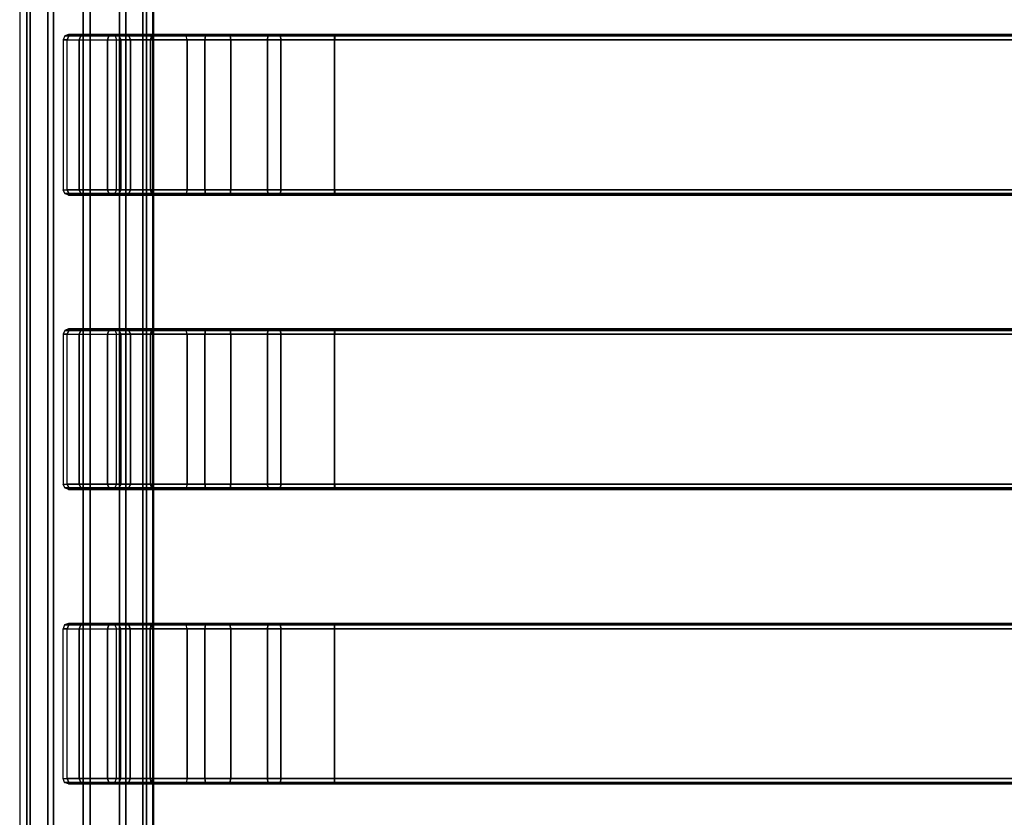
# Model space of a CAD drawing. Units: inches. Extents: x -8 to 14.7, y -23.5 to 23.5.
# Drawn here: x -7.2 to 0, y 0.2 to 6.1 of the extents above; entities that cross this region are included whole.
import ezdxf

# ---------------------------------------------------------------- set-up
doc = ezdxf.new("R2010")
doc.units = ezdxf.units.IN
doc.header["$MEASUREMENT"] = 0
doc.layers.add('SEAT-SEAT', color=5, linetype='Continuous')

msp = doc.modelspace()

# ---------------------------------------------------------------- linework, layer by layer
at = {"layer": 'SEAT-SEAT'}
for points in [[(-7.2397, 22.5712, 14.9789), (-7.2397, -22.5712, 14.9789), (-7.1875, -22.3715, 14.7732), (-7.1875, 22.3715, 14.7732)], [(-7.2356, 22.5712, 15.0596), (-7.2397, 22.5712, 14.9789), (-7.2397, -22.5712, 14.9789), (-7.2356, -22.5712, 15.0596)], [(-7.2356, -22.5712, 15.0596), (-7.2356, 22.5712, 15.0596), (-7.1631, 22.366, 15.2583), (-7.1631, -22.366, 15.2583)], [(-6.3336, 22.3715, 14.7285), (-6.3336, -22.3715, 14.7285), (-6.2602, -22.5712, 14.9276), (-6.2602, 22.5712, 14.9276)], [(-6.3072, -22.366, 15.2134), (-6.3072, 22.366, 15.2134), (-6.2559, 22.5712, 15.0083), (-6.2559, -22.5712, 15.0083)], [(-6.2559, -22.5712, 15.0083), (-6.2602, -22.5712, 14.9276), (-6.2602, 22.5712, 14.9276), (-6.2559, 22.5712, 15.0083)], [(-7.1875, 22.3715, 14.7732), (-7.1875, -22.3715, 14.7732), (-7.0339, -22.2029, 14.5938), (-7.0339, 22.2029, 14.5938)], [(-6.5051, 22.2029, 14.5661), (-6.5051, -22.2029, 14.5661), (-6.3336, -22.3715, 14.7285), (-6.3336, 22.3715, 14.7285)], [(-7.1631, -22.366, 15.2583), (-7.1631, 22.366, 15.2583), (-6.9923, 22.1918, 15.4213), (-6.9923, -22.1918, 15.4213)], [(-6.46, -22.1918, 15.3934), (-6.46, 22.1918, 15.3934), (-6.3072, 22.366, 15.2134), (-6.3072, -22.366, 15.2134)], [(-7.0339, 22.2029, 14.5938), (-7.0339, -22.2029, 14.5938), (-6.7736, -22.1267, 14.5028), (-6.7736, 22.1268, 14.5028)], [(-6.9923, -22.1918, 15.4213), (-6.9923, 22.1918, 15.4213), (-6.722, 22.1122, 15.4857), (-6.722, -22.1121, 15.4857)], [(-6.7736, 22.1268, 14.5028), (-6.7736, -22.1267, 14.5028), (-6.5051, -22.2029, 14.5661), (-6.5051, 22.2029, 14.5661)], [(-6.722, -22.1121, 15.4857), (-6.722, 22.1122, 15.4857), (-6.46, 22.1918, 15.3934), (-6.46, -22.1918, 15.3934)], [(-6.8899, 5.963, 16.0247), (-6.9208, 5.963, 15.4349), (-6.9208, 4.8607, 15.4349), (-6.8899, 4.8607, 16.0247)], [(-6.8783, 5.9909, 16.0253), (-6.9085, 5.9909, 15.4495), (-6.92, 5.963, 15.4501), (-6.8898, 5.963, 16.0259)], [(-6.8505, 6.0024, 16.0238), (-6.8807, 6.0024, 15.4481), (-6.9085, 5.9909, 15.4495), (-6.8783, 5.9909, 16.0253)], [(-6.8015, 5.963, 16.5136), (-6.8015, 4.8607, 16.5136), (-6.8899, 4.8607, 16.0247), (-6.8899, 5.963, 16.0247)], [(-6.7905, 5.9909, 16.5101), (-6.8783, 5.9909, 16.0253), (-6.8898, 5.963, 16.0259), (-6.8015, 5.963, 16.5136)], [(-6.536, 6.0024, 16.0061), (-6.5661, 6.0024, 15.4316), (-6.8807, 6.0024, 15.4481), (-6.8506, 6.0024, 16.0226)], [(-6.7639, 6.0024, 16.5018), (-6.8505, 6.0024, 16.0238), (-6.8783, 5.9909, 16.0253), (-6.7905, 5.9909, 16.5101)], [(-6.7639, 6.0024, 16.5018), (-6.4635, 6.0024, 16.4071), (-6.536, 6.0024, 16.0061), (-6.8506, 6.0024, 16.0226)], [(-6.5837, 5.9909, 16.9587), (-6.7905, 5.9909, 16.5101), (-6.8015, 5.963, 16.5136), (-6.5935, 5.963, 16.9648)], [(-6.5935, 5.963, 16.9648), (-6.5935, 4.8607, 16.9648), (-6.8015, 4.8607, 16.5136), (-6.8015, 5.963, 16.5136)], [(-6.5601, 6.0024, 16.9439), (-6.7639, 6.0024, 16.5018), (-6.7905, 5.9909, 16.5101), (-6.5837, 5.9909, 16.9587)], [(-6.5601, 6.0024, 16.9439), (-6.293, 6.0024, 16.7771), (-6.4635, 6.0024, 16.4071), (-6.7639, 6.0024, 16.5018)], [(-6.2712, 5.9909, 17.3412), (-6.5837, 5.9909, 16.9587), (-6.5935, 5.963, 16.9648), (-6.2791, 5.963, 17.3496)], [(-6.2791, 5.963, 17.3496), (-6.2791, 4.8607, 17.3496), (-6.5935, 4.8607, 16.9648), (-6.5935, 5.963, 16.9648)], [(-6.252, 6.0024, 17.321), (-6.5601, 6.0024, 16.9439), (-6.5837, 5.9909, 16.9587), (-6.2712, 5.9909, 17.3412)], [(-6.536, 6.0024, 16.0061), (-6.5661, 6.0024, 15.4316), (-6.5383, 5.9909, 15.4301), (-6.5082, 5.9909, 16.0047)], [(-6.252, 6.0024, 17.321), (-6.0352, 6.0024, 17.0926), (-6.293, 6.0024, 16.7771), (-6.5601, 6.0024, 16.9439)], [(-6.5082, 5.9909, 16.0047), (-6.5383, 5.9909, 15.4301), (-6.5268, 5.963, 15.4295), (-6.4967, 5.963, 16.0041)], [(-6.4635, 6.0024, 16.4071), (-6.536, 6.0024, 16.0061), (-6.5082, 5.9909, 16.0047), (-6.437, 5.9909, 16.3987)], [(-6.4967, 4.8607, 16.0041), (-6.5276, 4.8607, 15.4143), (-6.5268, 5.963, 15.4295), (-6.4967, 5.963, 16.0041)], [(-6.437, 5.9909, 16.3987), (-6.5082, 5.9909, 16.0047), (-6.4967, 5.963, 16.0041), (-6.426, 5.963, 16.3952)], [(-6.426, 4.8607, 16.3952), (-6.426, 5.963, 16.3952), (-6.4967, 5.963, 16.0041), (-6.4967, 4.8607, 16.0041)], [(-6.293, 6.0024, 16.7771), (-6.4635, 6.0024, 16.4071), (-6.437, 5.9909, 16.3987), (-6.2693, 5.9909, 16.7623)], [(-6.2693, 5.9909, 16.7623), (-6.437, 5.9909, 16.3987), (-6.426, 5.963, 16.3952), (-6.2596, 5.963, 16.7562)], [(-6.2596, 4.8607, 16.7562), (-6.2596, 5.963, 16.7562), (-6.426, 5.963, 16.3952), (-6.426, 4.8607, 16.3952)], [(-6.0352, 6.0024, 17.0926), (-6.293, 6.0024, 16.7771), (-6.2693, 5.9909, 16.7623), (-6.016, 5.9909, 17.0724)], [(-5.8728, 5.9909, 17.6333), (-6.2712, 5.9909, 17.3412), (-6.2791, 5.963, 17.3496), (-5.8784, 5.963, 17.6434)], [(-5.8784, 5.963, 17.6434), (-5.8784, 4.8607, 17.6434), (-6.2791, 4.8607, 17.3496), (-6.2791, 5.963, 17.3496)], [(-5.8593, 6.0024, 17.6089), (-6.252, 6.0024, 17.321), (-6.2712, 5.9909, 17.3412), (-5.8728, 5.9909, 17.6333)], [(-6.016, 5.9909, 17.0724), (-6.2693, 5.9909, 16.7623), (-6.2596, 5.963, 16.7562), (-6.0081, 5.963, 17.064)], [(-6.0081, 4.8607, 17.064), (-6.0081, 5.963, 17.064), (-6.2596, 5.963, 16.7562), (-6.2596, 4.8607, 16.7562)], [(-5.8593, 6.0024, 17.6089), (-5.7066, 6.0024, 17.3335), (-6.0352, 6.0024, 17.0926), (-6.252, 6.0024, 17.321)], [(-5.6931, 5.9909, 17.3091), (-6.016, 5.9909, 17.0724), (-6.0352, 6.0024, 17.0926), (-5.7066, 6.0024, 17.3335)], [(-5.6875, 5.963, 17.299), (-6.0081, 5.963, 17.064), (-6.016, 5.9909, 17.0724), (-5.6931, 5.9909, 17.3091)], [(-5.6875, 4.8607, 17.299), (-5.6876, 5.963, 17.299), (-6.0081, 5.963, 17.064), (-6.0081, 4.8607, 17.064)], [(-5.414, 5.9909, 17.8163), (-5.8728, 5.9909, 17.6333), (-5.8784, 5.963, 17.6434), (-5.4169, 5.963, 17.8275)], [(-5.4169, 5.963, 17.8275), (-5.4169, 4.8607, 17.8275), (-5.8784, 4.8607, 17.6434), (-5.8784, 5.963, 17.6434)], [(-5.4071, 6.0024, 17.7894), (-5.8593, 6.0024, 17.6089), (-5.8728, 5.9909, 17.6333), (-5.414, 5.9909, 17.8163)], [(-5.4071, 6.0024, 17.7894), (-5.3282, 6.0024, 17.4844), (-5.7066, 6.0024, 17.3335), (-5.8593, 6.0024, 17.6089)], [(-5.3212, 5.9909, 17.4575), (-5.6931, 5.9909, 17.3091), (-5.7066, 6.0024, 17.3335), (-5.3282, 6.0024, 17.4844)], [(-5.3184, 5.963, 17.4463), (-5.6875, 5.963, 17.299), (-5.6931, 5.9909, 17.3091), (-5.3212, 5.9909, 17.4575)], [(-5.3184, 4.8607, 17.4463), (-5.3184, 5.963, 17.4463), (-5.6876, 5.963, 17.299), (-5.6875, 4.8607, 17.299)], [(-4.9234, 5.9909, 17.8786), (-5.414, 5.9909, 17.8163), (-5.4169, 5.963, 17.8275), (-4.9234, 5.963, 17.8902)], [(-4.9241, 5.963, 17.8902), (-4.9241, 4.8607, 17.8902), (-5.4169, 4.8607, 17.8275), (-5.4169, 5.963, 17.8275)], [(-4.9234, 6.0024, 17.8508), (-5.4071, 6.0024, 17.7894), (-5.414, 5.9909, 17.8163), (-4.9234, 5.9909, 17.8786)], [(-4.9241, 6.0024, 17.8508), (-4.9241, 6.0024, 17.5358), (-5.3282, 6.0024, 17.4844), (-5.4071, 6.0024, 17.7894)], [(-4.9238, 5.9909, 17.508), (-5.3212, 5.9909, 17.4575), (-5.3282, 6.0024, 17.4844), (-4.9238, 6.0024, 17.5358)], [(-4.9238, 5.963, 17.4965), (-5.3184, 5.963, 17.4463), (-5.3212, 5.9909, 17.4575), (-4.9238, 5.9909, 17.508)], [(-4.9241, 4.8607, 17.4965), (-4.9241, 5.963, 17.4965), (-5.3184, 5.963, 17.4463), (-5.3184, 4.8607, 17.4463)], [(4.9241, 6.0024, 17.8508), (4.9241, 6.0024, 17.5358), (-4.9241, 6.0024, 17.5358), (-4.9241, 6.0024, 17.8508)], [(4.9241, 5.963, 17.8902), (-4.9241, 5.963, 17.8902), (-4.9241, 4.8607, 17.8902), (4.9241, 4.8607, 17.8902)], [(4.9241, 5.963, 17.4965), (4.9241, 4.8607, 17.4965), (-4.9241, 4.8607, 17.4965), (-4.9241, 5.963, 17.4965)], [(4.924, 5.9909, 17.508), (-4.9238, 5.9909, 17.508), (-4.9238, 6.0024, 17.5358), (4.924, 6.0024, 17.5358)], [(4.924, 5.963, 17.4965), (-4.9238, 5.963, 17.4965), (-4.9238, 5.9909, 17.508), (4.924, 5.9909, 17.508)], [(4.9241, 6.0024, 17.8508), (-4.9234, 6.0024, 17.8508), (-4.9234, 5.9909, 17.8786), (4.9241, 5.9909, 17.8786)], [(4.9241, 5.9909, 17.8786), (-4.9234, 5.9909, 17.8786), (-4.9234, 5.963, 17.8902), (4.9241, 5.963, 17.8902)], [(-6.8783, 4.8328, 16.0253), (-6.9085, 4.8328, 15.4495), (-6.92, 4.8607, 15.4501), (-6.8898, 4.8607, 16.0259)], [(-6.7905, 4.8328, 16.5101), (-6.8783, 4.8328, 16.0253), (-6.8898, 4.8607, 16.0259), (-6.8015, 4.8607, 16.5136)], [(-6.5837, 4.8328, 16.9587), (-6.7905, 4.8328, 16.5101), (-6.8015, 4.8607, 16.5136), (-6.5935, 4.8607, 16.9648)], [(-6.2712, 4.8328, 17.3412), (-6.5837, 4.8328, 16.9587), (-6.5935, 4.8607, 16.9648), (-6.2791, 4.8607, 17.3496)], [(-6.5082, 4.8328, 16.0047), (-6.5383, 4.8328, 15.4301), (-6.5268, 4.8607, 15.4295), (-6.4967, 4.8607, 16.0041)], [(-6.437, 4.8328, 16.3987), (-6.5082, 4.8328, 16.0047), (-6.4967, 4.8607, 16.0041), (-6.426, 4.8607, 16.3952)], [(-6.2693, 4.8328, 16.7623), (-6.437, 4.8328, 16.3987), (-6.426, 4.8607, 16.3952), (-6.2596, 4.8607, 16.7562)], [(-5.8728, 4.8328, 17.6333), (-6.2712, 4.8328, 17.3412), (-6.2791, 4.8607, 17.3496), (-5.8784, 4.8607, 17.6434)], [(-6.016, 4.8328, 17.0724), (-6.2693, 4.8328, 16.7623), (-6.2596, 4.8607, 16.7562), (-6.0081, 4.8607, 17.064)], [(-5.6875, 4.8607, 17.299), (-6.0081, 4.8607, 17.064), (-6.016, 4.8328, 17.0724), (-5.6931, 4.8328, 17.3091)], [(-5.414, 4.8328, 17.8163), (-5.8728, 4.8328, 17.6333), (-5.8784, 4.8607, 17.6434), (-5.4169, 4.8607, 17.8275)], [(-5.3184, 4.8607, 17.4463), (-5.6875, 4.8607, 17.299), (-5.6931, 4.8328, 17.3091), (-5.3212, 4.8328, 17.4575)], [(-4.9234, 4.8328, 17.8786), (-5.414, 4.8328, 17.8163), (-5.4169, 4.8607, 17.8275), (-4.9234, 4.8607, 17.8902)], [(-4.9238, 4.8607, 17.4965), (-5.3184, 4.8607, 17.4463), (-5.3212, 4.8328, 17.4575), (-4.9238, 4.8328, 17.508)], [(4.924, 4.8607, 17.4965), (-4.9238, 4.8607, 17.4965), (-4.9238, 4.8328, 17.508), (4.924, 4.8328, 17.508)], [(4.9241, 4.8328, 17.8786), (-4.9234, 4.8328, 17.8786), (-4.9234, 4.8607, 17.8902), (4.9241, 4.8607, 17.8902)], [(-6.8505, 4.8213, 16.0238), (-6.8807, 4.8213, 15.4481), (-6.9085, 4.8328, 15.4495), (-6.8783, 4.8328, 16.0253)], [(-6.8506, 4.8213, 16.0226), (-6.8807, 4.8213, 15.4481), (-6.5661, 4.8213, 15.4316), (-6.536, 4.8213, 16.0061)], [(-6.7639, 4.8213, 16.5018), (-6.8505, 4.8213, 16.0238), (-6.8783, 4.8328, 16.0253), (-6.7905, 4.8328, 16.5101)], [(-6.8506, 4.8213, 16.0226), (-6.536, 4.8213, 16.0061), (-6.4635, 4.8213, 16.4071), (-6.7639, 4.8213, 16.5018)], [(-6.5601, 4.8213, 16.9439), (-6.7639, 4.8213, 16.5018), (-6.7905, 4.8328, 16.5101), (-6.5837, 4.8328, 16.9587)], [(-6.7639, 4.8213, 16.5018), (-6.4635, 4.8213, 16.4071), (-6.293, 4.8213, 16.7771), (-6.5601, 4.8213, 16.9439)], [(-6.252, 4.8213, 17.321), (-6.5601, 4.8213, 16.9439), (-6.5837, 4.8328, 16.9587), (-6.2712, 4.8328, 17.3412)], [(-6.536, 4.8213, 16.0061), (-6.5661, 4.8213, 15.4316), (-6.5383, 4.8328, 15.4301), (-6.5082, 4.8328, 16.0047)], [(-6.5601, 4.8213, 16.9439), (-6.293, 4.8213, 16.7771), (-6.0352, 4.8213, 17.0926), (-6.252, 4.8213, 17.321)], [(-6.4635, 4.8213, 16.4071), (-6.536, 4.8213, 16.0061), (-6.5082, 4.8328, 16.0047), (-6.437, 4.8328, 16.3987)], [(-6.293, 4.8213, 16.7771), (-6.4635, 4.8213, 16.4071), (-6.437, 4.8328, 16.3987), (-6.2693, 4.8328, 16.7623)], [(-6.0352, 4.8213, 17.0926), (-6.293, 4.8213, 16.7771), (-6.2693, 4.8328, 16.7623), (-6.016, 4.8328, 17.0724)], [(-5.8593, 4.8213, 17.6089), (-6.252, 4.8213, 17.321), (-6.2712, 4.8328, 17.3412), (-5.8728, 4.8328, 17.6333)], [(-6.252, 4.8213, 17.321), (-6.0352, 4.8213, 17.0926), (-5.7066, 4.8213, 17.3335), (-5.8593, 4.8213, 17.6089)], [(-5.6931, 4.8328, 17.3091), (-6.016, 4.8328, 17.0724), (-6.0352, 4.8213, 17.0926), (-5.7066, 4.8213, 17.3335)], [(-5.4071, 4.8213, 17.7894), (-5.8593, 4.8213, 17.6089), (-5.8728, 4.8328, 17.6333), (-5.414, 4.8328, 17.8163)], [(-5.8593, 4.8213, 17.6089), (-5.7066, 4.8213, 17.3335), (-5.3282, 4.8213, 17.4844), (-5.4071, 4.8213, 17.7894)], [(-5.3212, 4.8328, 17.4575), (-5.6931, 4.8328, 17.3091), (-5.7066, 4.8213, 17.3335), (-5.3282, 4.8213, 17.4844)], [(-4.9234, 4.8213, 17.8508), (-5.4071, 4.8213, 17.7894), (-5.414, 4.8328, 17.8163), (-4.9234, 4.8328, 17.8786)], [(-5.4071, 4.8213, 17.7894), (-5.3282, 4.8213, 17.4844), (-4.9241, 4.8213, 17.5358), (-4.9241, 4.8213, 17.8508)], [(-4.9238, 4.8328, 17.508), (-5.3212, 4.8328, 17.4575), (-5.3282, 4.8213, 17.4844), (-4.9238, 4.8213, 17.5358)], [(-4.9241, 4.8213, 17.8508), (-4.9241, 4.8213, 17.5358), (4.9241, 4.8213, 17.5358), (4.9241, 4.8213, 17.8508)], [(4.924, 4.8328, 17.508), (-4.9238, 4.8328, 17.508), (-4.9238, 4.8213, 17.5358), (4.924, 4.8213, 17.5358)], [(4.9241, 4.8213, 17.8508), (-4.9234, 4.8213, 17.8508), (-4.9234, 4.8328, 17.8786), (4.9241, 4.8328, 17.8786)], [(-6.8505, 3.8371, 16.0238), (-6.8807, 3.8371, 15.4481), (-6.9085, 3.8256, 15.4495), (-6.8783, 3.8256, 16.0253)], [(-6.536, 3.8371, 16.0061), (-6.5661, 3.8371, 15.4316), (-6.8807, 3.8371, 15.4481), (-6.8506, 3.8371, 16.0226)], [(-6.7639, 3.8371, 16.5018), (-6.8505, 3.8371, 16.0238), (-6.8783, 3.8256, 16.0253), (-6.7905, 3.8256, 16.5101)], [(-6.7639, 3.8371, 16.5018), (-6.4635, 3.8371, 16.4071), (-6.536, 3.8371, 16.0061), (-6.8506, 3.8371, 16.0226)], [(-6.5601, 3.8371, 16.9439), (-6.7639, 3.8371, 16.5018), (-6.7905, 3.8256, 16.5101), (-6.5837, 3.8256, 16.9587)], [(-6.5601, 3.8371, 16.9439), (-6.293, 3.8371, 16.7771), (-6.4635, 3.8371, 16.4071), (-6.7639, 3.8371, 16.5018)], [(-6.252, 3.8371, 17.321), (-6.5601, 3.8371, 16.9439), (-6.5837, 3.8256, 16.9587), (-6.2712, 3.8256, 17.3412)], [(-6.536, 3.8371, 16.0061), (-6.5661, 3.8371, 15.4316), (-6.5383, 3.8256, 15.4301), (-6.5082, 3.8256, 16.0047)], [(-6.252, 3.8371, 17.321), (-6.0352, 3.8371, 17.0926), (-6.293, 3.8371, 16.7771), (-6.5601, 3.8371, 16.9439)], [(-6.4635, 3.8371, 16.4071), (-6.536, 3.8371, 16.0061), (-6.5082, 3.8256, 16.0047), (-6.437, 3.8256, 16.3987)], [(-6.293, 3.8371, 16.7771), (-6.4635, 3.8371, 16.4071), (-6.437, 3.8256, 16.3987), (-6.2693, 3.8256, 16.7623)], [(-6.0352, 3.8371, 17.0926), (-6.293, 3.8371, 16.7771), (-6.2693, 3.8256, 16.7623), (-6.016, 3.8256, 17.0724)], [(-5.8593, 3.8371, 17.6089), (-6.252, 3.8371, 17.321), (-6.2712, 3.8256, 17.3412), (-5.8728, 3.8256, 17.6333)], [(-5.8593, 3.8371, 17.6089), (-5.7066, 3.8371, 17.3335), (-6.0352, 3.8371, 17.0926), (-6.252, 3.8371, 17.321)], [(-5.6931, 3.8256, 17.3091), (-6.016, 3.8256, 17.0724), (-6.0352, 3.8371, 17.0926), (-5.7066, 3.8371, 17.3335)], [(-5.4071, 3.8371, 17.7894), (-5.8593, 3.8371, 17.6089), (-5.8728, 3.8256, 17.6333), (-5.414, 3.8256, 17.8163)], [(-5.4071, 3.8371, 17.7894), (-5.3282, 3.8371, 17.4844), (-5.7066, 3.8371, 17.3335), (-5.8593, 3.8371, 17.6089)], [(-5.3212, 3.8256, 17.4575), (-5.6931, 3.8256, 17.3091), (-5.7066, 3.8371, 17.3335), (-5.3282, 3.8371, 17.4844)], [(-4.9234, 3.8371, 17.8508), (-5.4071, 3.8371, 17.7894), (-5.414, 3.8256, 17.8163), (-4.9234, 3.8256, 17.8786)], [(-4.9241, 3.8371, 17.8508), (-4.9241, 3.8371, 17.5358), (-5.3282, 3.8371, 17.4844), (-5.4071, 3.8371, 17.7894)], [(-4.9238, 3.8256, 17.508), (-5.3212, 3.8256, 17.4575), (-5.3282, 3.8371, 17.4844), (-4.9238, 3.8371, 17.5358)], [(4.9241, 3.8371, 17.8508), (4.9241, 3.8371, 17.5358), (-4.9241, 3.8371, 17.5358), (-4.9241, 3.8371, 17.8508)], [(4.924, 3.8256, 17.508), (-4.9238, 3.8256, 17.508), (-4.9238, 3.8371, 17.5358), (4.924, 3.8371, 17.5358)], [(4.9241, 3.8371, 17.8508), (-4.9234, 3.8371, 17.8508), (-4.9234, 3.8256, 17.8786), (4.9241, 3.8256, 17.8786)], [(-6.8899, 3.7977, 16.0247), (-6.9208, 3.7977, 15.4349), (-6.9208, 2.6954, 15.4349), (-6.8899, 2.6954, 16.0247)], [(-6.8783, 3.8256, 16.0253), (-6.9085, 3.8256, 15.4495), (-6.92, 3.7977, 15.4501), (-6.8898, 3.7977, 16.0259)], [(-6.8015, 3.7977, 16.5136), (-6.8015, 2.6954, 16.5136), (-6.8899, 2.6954, 16.0247), (-6.8899, 3.7977, 16.0247)], [(-6.7905, 3.8256, 16.5101), (-6.8783, 3.8256, 16.0253), (-6.8898, 3.7977, 16.0259), (-6.8015, 3.7977, 16.5136)], [(-6.5837, 3.8256, 16.9587), (-6.7905, 3.8256, 16.5101), (-6.8015, 3.7977, 16.5136), (-6.5935, 3.7977, 16.9648)], [(-6.5935, 3.7977, 16.9648), (-6.5935, 2.6954, 16.9648), (-6.8015, 2.6954, 16.5136), (-6.8015, 3.7977, 16.5136)], [(-6.2712, 3.8256, 17.3412), (-6.5837, 3.8256, 16.9587), (-6.5935, 3.7977, 16.9648), (-6.2791, 3.7977, 17.3496)], [(-6.2791, 3.7977, 17.3496), (-6.2791, 2.6954, 17.3496), (-6.5935, 2.6954, 16.9648), (-6.5935, 3.7977, 16.9648)], [(-6.5082, 3.8256, 16.0047), (-6.5383, 3.8256, 15.4301), (-6.5268, 3.7977, 15.4295), (-6.4967, 3.7977, 16.0041)], [(-6.4967, 2.6954, 16.0041), (-6.5276, 2.6954, 15.4143), (-6.5268, 3.7977, 15.4295), (-6.4967, 3.7977, 16.0041)], [(-6.437, 3.8256, 16.3987), (-6.5082, 3.8256, 16.0047), (-6.4967, 3.7977, 16.0041), (-6.426, 3.7977, 16.3952)], [(-6.426, 2.6954, 16.3952), (-6.426, 3.7977, 16.3952), (-6.4967, 3.7977, 16.0041), (-6.4967, 2.6954, 16.0041)], [(-6.2693, 3.8256, 16.7623), (-6.437, 3.8256, 16.3987), (-6.426, 3.7977, 16.3952), (-6.2596, 3.7977, 16.7562)], [(-6.2596, 2.6954, 16.7562), (-6.2596, 3.7977, 16.7562), (-6.426, 3.7977, 16.3952), (-6.426, 2.6954, 16.3952)], [(-5.8728, 3.8256, 17.6333), (-6.2712, 3.8256, 17.3412), (-6.2791, 3.7977, 17.3496), (-5.8784, 3.7977, 17.6434)], [(-5.8784, 3.7977, 17.6434), (-5.8784, 2.6954, 17.6434), (-6.2791, 2.6954, 17.3496), (-6.2791, 3.7977, 17.3496)], [(-6.016, 3.8256, 17.0724), (-6.2693, 3.8256, 16.7623), (-6.2596, 3.7977, 16.7562), (-6.0081, 3.7977, 17.064)], [(-6.0081, 2.6954, 17.064), (-6.0081, 3.7977, 17.064), (-6.2596, 3.7977, 16.7562), (-6.2596, 2.6954, 16.7562)], [(-5.6875, 3.7977, 17.299), (-6.0081, 3.7977, 17.064), (-6.016, 3.8256, 17.0724), (-5.6931, 3.8256, 17.3091)], [(-5.6875, 2.6954, 17.299), (-5.6876, 3.7977, 17.299), (-6.0081, 3.7977, 17.064), (-6.0081, 2.6954, 17.064)], [(-5.414, 3.8256, 17.8163), (-5.8728, 3.8256, 17.6333), (-5.8784, 3.7977, 17.6434), (-5.4169, 3.7977, 17.8275)], [(-5.4169, 3.7977, 17.8275), (-5.4169, 2.6954, 17.8275), (-5.8784, 2.6954, 17.6434), (-5.8784, 3.7977, 17.6434)], [(-5.3184, 3.7977, 17.4463), (-5.6875, 3.7977, 17.299), (-5.6931, 3.8256, 17.3091), (-5.3212, 3.8256, 17.4575)], [(-5.3184, 2.6954, 17.4463), (-5.3184, 3.7977, 17.4463), (-5.6876, 3.7977, 17.299), (-5.6875, 2.6954, 17.299)], [(-4.9234, 3.8256, 17.8786), (-5.414, 3.8256, 17.8163), (-5.4169, 3.7977, 17.8275), (-4.9234, 3.7977, 17.8902)], [(-4.9241, 3.7977, 17.8902), (-4.9241, 2.6954, 17.8902), (-5.4169, 2.6954, 17.8275), (-5.4169, 3.7977, 17.8275)], [(-4.9238, 3.7977, 17.4965), (-5.3184, 3.7977, 17.4463), (-5.3212, 3.8256, 17.4575), (-4.9238, 3.8256, 17.508)], [(-4.9241, 2.6954, 17.4965), (-4.9241, 3.7977, 17.4965), (-5.3184, 3.7977, 17.4463), (-5.3184, 2.6954, 17.4463)], [(4.9241, 3.7977, 17.8902), (-4.9241, 3.7977, 17.8902), (-4.9241, 2.6954, 17.8902), (4.9241, 2.6954, 17.8902)], [(4.9241, 3.7977, 17.4965), (4.9241, 2.6954, 17.4965), (-4.9241, 2.6954, 17.4965), (-4.9241, 3.7977, 17.4965)], [(4.924, 3.7977, 17.4965), (-4.9238, 3.7977, 17.4965), (-4.9238, 3.8256, 17.508), (4.924, 3.8256, 17.508)], [(4.9241, 3.8256, 17.8786), (-4.9234, 3.8256, 17.8786), (-4.9234, 3.7977, 17.8902), (4.9241, 3.7977, 17.8902)], [(-6.8783, 2.6675, 16.0253), (-6.9085, 2.6675, 15.4495), (-6.92, 2.6954, 15.4501), (-6.8898, 2.6954, 16.0259)], [(-6.7905, 2.6675, 16.5101), (-6.8783, 2.6675, 16.0253), (-6.8898, 2.6954, 16.0259), (-6.8015, 2.6954, 16.5136)], [(-6.5837, 2.6675, 16.9587), (-6.7905, 2.6675, 16.5101), (-6.8015, 2.6954, 16.5136), (-6.5935, 2.6954, 16.9648)], [(-6.2712, 2.6675, 17.3412), (-6.5837, 2.6675, 16.9587), (-6.5935, 2.6954, 16.9648), (-6.2791, 2.6954, 17.3496)], [(-6.5082, 2.6675, 16.0047), (-6.5383, 2.6675, 15.4301), (-6.5268, 2.6954, 15.4295), (-6.4967, 2.6954, 16.0041)], [(-6.437, 2.6675, 16.3987), (-6.5082, 2.6675, 16.0047), (-6.4967, 2.6954, 16.0041), (-6.426, 2.6954, 16.3952)], [(-6.2693, 2.6675, 16.7623), (-6.437, 2.6675, 16.3987), (-6.426, 2.6954, 16.3952), (-6.2596, 2.6954, 16.7562)], [(-5.8728, 2.6675, 17.6333), (-6.2712, 2.6675, 17.3412), (-6.2791, 2.6954, 17.3496), (-5.8784, 2.6954, 17.6434)], [(-6.016, 2.6675, 17.0724), (-6.2693, 2.6675, 16.7623), (-6.2596, 2.6954, 16.7562), (-6.0081, 2.6954, 17.064)], [(-5.6875, 2.6954, 17.299), (-6.0081, 2.6954, 17.064), (-6.016, 2.6675, 17.0724), (-5.6931, 2.6675, 17.3091)], [(-5.414, 2.6675, 17.8163), (-5.8728, 2.6675, 17.6333), (-5.8784, 2.6954, 17.6434), (-5.4169, 2.6954, 17.8275)], [(-5.3184, 2.6954, 17.4463), (-5.6875, 2.6954, 17.299), (-5.6931, 2.6675, 17.3091), (-5.3212, 2.6675, 17.4575)], [(-4.9234, 2.6675, 17.8786), (-5.414, 2.6675, 17.8163), (-5.4169, 2.6954, 17.8275), (-4.9234, 2.6954, 17.8902)], [(-4.9238, 2.6954, 17.4965), (-5.3184, 2.6954, 17.4463), (-5.3212, 2.6675, 17.4575), (-4.9238, 2.6675, 17.508)], [(4.924, 2.6954, 17.4965), (-4.9238, 2.6954, 17.4965), (-4.9238, 2.6675, 17.508), (4.924, 2.6675, 17.508)], [(4.9241, 2.6675, 17.8786), (-4.9234, 2.6675, 17.8786), (-4.9234, 2.6954, 17.8902), (4.9241, 2.6954, 17.8902)], [(-6.8505, 2.656, 16.0238), (-6.8807, 2.656, 15.4481), (-6.9085, 2.6675, 15.4495), (-6.8783, 2.6675, 16.0253)], [(-6.8506, 2.656, 16.0226), (-6.8807, 2.656, 15.4481), (-6.5661, 2.656, 15.4316), (-6.536, 2.656, 16.0061)], [(-6.7639, 2.656, 16.5018), (-6.8505, 2.656, 16.0238), (-6.8783, 2.6675, 16.0253), (-6.7905, 2.6675, 16.5101)], [(-6.8506, 2.656, 16.0226), (-6.536, 2.656, 16.0061), (-6.4635, 2.656, 16.4071), (-6.7639, 2.656, 16.5018)], [(-6.5601, 2.656, 16.9439), (-6.7639, 2.656, 16.5018), (-6.7905, 2.6675, 16.5101), (-6.5837, 2.6675, 16.9587)], [(-6.7639, 2.656, 16.5018), (-6.4635, 2.656, 16.4071), (-6.293, 2.656, 16.7771), (-6.5601, 2.656, 16.9439)], [(-6.252, 2.656, 17.321), (-6.5601, 2.656, 16.9439), (-6.5837, 2.6675, 16.9587), (-6.2712, 2.6675, 17.3412)], [(-6.536, 2.656, 16.0061), (-6.5661, 2.656, 15.4316), (-6.5383, 2.6675, 15.4301), (-6.5082, 2.6675, 16.0047)], [(-6.5601, 2.656, 16.9439), (-6.293, 2.656, 16.7771), (-6.0352, 2.656, 17.0926), (-6.252, 2.656, 17.321)], [(-6.4635, 2.656, 16.4071), (-6.536, 2.656, 16.0061), (-6.5082, 2.6675, 16.0047), (-6.437, 2.6675, 16.3987)], [(-6.293, 2.656, 16.7771), (-6.4635, 2.656, 16.4071), (-6.437, 2.6675, 16.3987), (-6.2693, 2.6675, 16.7623)], [(-6.0352, 2.656, 17.0926), (-6.293, 2.656, 16.7771), (-6.2693, 2.6675, 16.7623), (-6.016, 2.6675, 17.0724)], [(-5.8593, 2.656, 17.6089), (-6.252, 2.656, 17.321), (-6.2712, 2.6675, 17.3412), (-5.8728, 2.6675, 17.6333)], [(-6.252, 2.656, 17.321), (-6.0352, 2.656, 17.0926), (-5.7066, 2.656, 17.3335), (-5.8593, 2.656, 17.6089)], [(-5.6931, 2.6675, 17.3091), (-6.016, 2.6675, 17.0724), (-6.0352, 2.656, 17.0926), (-5.7066, 2.656, 17.3335)], [(-5.4071, 2.656, 17.7894), (-5.8593, 2.656, 17.6089), (-5.8728, 2.6675, 17.6333), (-5.414, 2.6675, 17.8163)], [(-5.8593, 2.656, 17.6089), (-5.7066, 2.656, 17.3335), (-5.3282, 2.656, 17.4844), (-5.4071, 2.656, 17.7894)], [(-5.3212, 2.6675, 17.4575), (-5.6931, 2.6675, 17.3091), (-5.7066, 2.656, 17.3335), (-5.3282, 2.656, 17.4844)], [(-4.9234, 2.656, 17.8508), (-5.4071, 2.656, 17.7894), (-5.414, 2.6675, 17.8163), (-4.9234, 2.6675, 17.8786)], [(-5.4071, 2.656, 17.7894), (-5.3282, 2.656, 17.4844), (-4.9241, 2.656, 17.5358), (-4.9241, 2.656, 17.8508)], [(-4.9238, 2.6675, 17.508), (-5.3212, 2.6675, 17.4575), (-5.3282, 2.656, 17.4844), (-4.9238, 2.656, 17.5358)], [(-4.9241, 2.656, 17.8508), (-4.9241, 2.656, 17.5358), (4.9241, 2.656, 17.5358), (4.9241, 2.656, 17.8508)], [(4.924, 2.6675, 17.508), (-4.9238, 2.6675, 17.508), (-4.9238, 2.656, 17.5358), (4.924, 2.656, 17.5358)], [(4.9241, 2.656, 17.8508), (-4.9234, 2.656, 17.8508), (-4.9234, 2.6675, 17.8786), (4.9241, 2.6675, 17.8786)], [(-6.8513, 1.6718, 16.039), (-6.8815, 1.6718, 15.4633), (-6.9093, 1.6603, 15.4647), (-6.8791, 1.6603, 16.0405)], [(-6.5368, 1.6718, 16.0213), (-6.5669, 1.6718, 15.4468), (-6.8815, 1.6718, 15.4633), (-6.8514, 1.6718, 16.0378)], [(-6.7647, 1.6718, 16.517), (-6.8513, 1.6718, 16.039), (-6.8791, 1.6603, 16.0405), (-6.7913, 1.6603, 16.5253)], [(-6.7647, 1.6718, 16.517), (-6.4643, 1.6718, 16.4222), (-6.5368, 1.6718, 16.0213), (-6.8514, 1.6718, 16.0378)], [(-6.5609, 1.6718, 16.9591), (-6.7647, 1.6718, 16.517), (-6.7913, 1.6603, 16.5253), (-6.5845, 1.6603, 16.9739)], [(-6.5609, 1.6718, 16.9591), (-6.2938, 1.6718, 16.7922), (-6.4643, 1.6718, 16.4222), (-6.7647, 1.6718, 16.517)], [(-6.2528, 1.6718, 17.3362), (-6.5609, 1.6718, 16.9591), (-6.5845, 1.6603, 16.9739), (-6.272, 1.6603, 17.3564)], [(-6.5368, 1.6718, 16.0213), (-6.5669, 1.6718, 15.4468), (-6.5391, 1.6603, 15.4453), (-6.509, 1.6603, 16.0199)], [(-6.2528, 1.6718, 17.3362), (-6.036, 1.6718, 17.1077), (-6.2938, 1.6718, 16.7922), (-6.5609, 1.6718, 16.9591)], [(-6.4643, 1.6718, 16.4222), (-6.5368, 1.6718, 16.0213), (-6.509, 1.6603, 16.0199), (-6.4378, 1.6603, 16.4139)], [(-6.2938, 1.6718, 16.7922), (-6.4643, 1.6718, 16.4222), (-6.4378, 1.6603, 16.4139), (-6.2701, 1.6603, 16.7775)], [(-6.036, 1.6718, 17.1077), (-6.2938, 1.6718, 16.7922), (-6.2701, 1.6603, 16.7775), (-6.0168, 1.6603, 17.0875)], [(-5.8601, 1.6718, 17.6241), (-6.2528, 1.6718, 17.3362), (-6.272, 1.6603, 17.3564), (-5.8736, 1.6603, 17.6485)], [(-5.8601, 1.6718, 17.6241), (-5.7074, 1.6718, 17.3486), (-6.036, 1.6718, 17.1077), (-6.2528, 1.6718, 17.3362)], [(-5.6939, 1.6603, 17.3243), (-6.0168, 1.6603, 17.0875), (-6.036, 1.6718, 17.1077), (-5.7074, 1.6718, 17.3486)], [(-5.4079, 1.6718, 17.8045), (-5.8601, 1.6718, 17.6241), (-5.8736, 1.6603, 17.6485), (-5.4148, 1.6603, 17.8315)], [(-5.4079, 1.6718, 17.8045), (-5.329, 1.6718, 17.4996), (-5.7074, 1.6718, 17.3486), (-5.8601, 1.6718, 17.6241)], [(-5.322, 1.6603, 17.4727), (-5.6939, 1.6603, 17.3243), (-5.7074, 1.6718, 17.3486), (-5.329, 1.6718, 17.4996)], [(-4.9242, 1.6718, 17.866), (-5.4079, 1.6718, 17.8045), (-5.4148, 1.6603, 17.8315), (-4.9242, 1.6603, 17.8938)], [(-4.9249, 1.6718, 17.866), (-4.9249, 1.6718, 17.551), (-5.329, 1.6718, 17.4996), (-5.4079, 1.6718, 17.8045)], [(-4.9246, 1.6603, 17.5232), (-5.322, 1.6603, 17.4727), (-5.329, 1.6718, 17.4996), (-4.9246, 1.6718, 17.551)], [(4.9233, 1.6718, 17.866), (4.9233, 1.6718, 17.551), (-4.9249, 1.6718, 17.551), (-4.9249, 1.6718, 17.866)], [(4.9232, 1.6603, 17.5232), (-4.9246, 1.6603, 17.5232), (-4.9246, 1.6718, 17.551), (4.9232, 1.6718, 17.551)], [(4.9233, 1.6718, 17.866), (-4.9242, 1.6718, 17.866), (-4.9242, 1.6603, 17.8938), (4.9233, 1.6603, 17.8938)], [(-6.8907, 1.6324, 16.0399), (-6.9216, 1.6324, 15.4501), (-6.9216, 0.5301, 15.4501), (-6.8907, 0.5301, 16.0399)], [(-6.8791, 1.6603, 16.0405), (-6.9093, 1.6603, 15.4647), (-6.9208, 1.6324, 15.4653), (-6.8906, 1.6324, 16.0411)], [(-6.8023, 1.6324, 16.5288), (-6.8023, 0.5301, 16.5288), (-6.8907, 0.5301, 16.0399), (-6.8907, 1.6324, 16.0399)], [(-6.7913, 1.6603, 16.5253), (-6.8791, 1.6603, 16.0405), (-6.8906, 1.6324, 16.0411), (-6.8023, 1.6324, 16.5288)], [(-6.5845, 1.6603, 16.9739), (-6.7913, 1.6603, 16.5253), (-6.8023, 1.6324, 16.5288), (-6.5942, 1.6324, 16.98)], [(-6.5942, 1.6324, 16.98), (-6.5942, 0.5301, 16.98), (-6.8023, 0.5301, 16.5288), (-6.8023, 1.6324, 16.5288)], [(-6.272, 1.6603, 17.3564), (-6.5845, 1.6603, 16.9739), (-6.5942, 1.6324, 16.98), (-6.2799, 1.6324, 17.3648)], [(-6.2799, 1.6324, 17.3648), (-6.2799, 0.5301, 17.3648), (-6.5942, 0.5301, 16.98), (-6.5942, 1.6324, 16.98)], [(-6.509, 1.6603, 16.0199), (-6.5391, 1.6603, 15.4453), (-6.5276, 1.6324, 15.4447), (-6.4975, 1.6324, 16.0193)], [(-6.4975, 0.5301, 16.0193), (-6.5284, 0.5301, 15.4295), (-6.5276, 1.6324, 15.4447), (-6.4975, 1.6324, 16.0193)], [(-6.4378, 1.6603, 16.4139), (-6.509, 1.6603, 16.0199), (-6.4975, 1.6324, 16.0193), (-6.4268, 1.6324, 16.4104)], [(-6.4268, 0.5301, 16.4104), (-6.4268, 1.6324, 16.4104), (-6.4975, 1.6324, 16.0193), (-6.4975, 0.5301, 16.0193)], [(-6.2701, 1.6603, 16.7775), (-6.4378, 1.6603, 16.4139), (-6.4268, 1.6324, 16.4104), (-6.2604, 1.6324, 16.7714)], [(-6.2604, 0.5301, 16.7714), (-6.2604, 1.6324, 16.7714), (-6.4268, 1.6324, 16.4104), (-6.4268, 0.5301, 16.4104)], [(-5.8736, 1.6603, 17.6485), (-6.272, 1.6603, 17.3564), (-6.2799, 1.6324, 17.3648), (-5.8792, 1.6324, 17.6585)], [(-5.8792, 1.6324, 17.6585), (-5.8792, 0.5301, 17.6585), (-6.2799, 0.5301, 17.3648), (-6.2799, 1.6324, 17.3648)], [(-6.0168, 1.6603, 17.0875), (-6.2701, 1.6603, 16.7775), (-6.2604, 1.6324, 16.7714), (-6.0089, 1.6324, 17.0792)], [(-6.0089, 0.5301, 17.0792), (-6.0089, 1.6324, 17.0792), (-6.2604, 1.6324, 16.7714), (-6.2604, 0.5301, 16.7714)], [(-5.6883, 1.6324, 17.3142), (-6.0089, 1.6324, 17.0792), (-6.0168, 1.6603, 17.0875), (-5.6939, 1.6603, 17.3243)], [(-5.6883, 0.5301, 17.3142), (-5.6883, 1.6324, 17.3142), (-6.0089, 1.6324, 17.0792), (-6.0089, 0.5301, 17.0792)], [(-5.4148, 1.6603, 17.8315), (-5.8736, 1.6603, 17.6485), (-5.8792, 1.6324, 17.6585), (-5.4177, 1.6324, 17.8427)], [(-5.4177, 1.6324, 17.8427), (-5.4177, 0.5301, 17.8427), (-5.8792, 0.5301, 17.6585), (-5.8792, 1.6324, 17.6585)], [(-5.3192, 1.6324, 17.4615), (-5.6883, 1.6324, 17.3142), (-5.6939, 1.6603, 17.3243), (-5.322, 1.6603, 17.4727)], [(-5.3192, 0.5301, 17.4615), (-5.3192, 1.6324, 17.4615), (-5.6883, 1.6324, 17.3142), (-5.6883, 0.5301, 17.3142)], [(-4.9242, 1.6603, 17.8938), (-5.4148, 1.6603, 17.8315), (-5.4177, 1.6324, 17.8427), (-4.9242, 1.6324, 17.9054)], [(-4.9249, 1.6324, 17.9054), (-4.9249, 0.5301, 17.9054), (-5.4177, 0.5301, 17.8427), (-5.4177, 1.6324, 17.8427)], [(-4.9246, 1.6324, 17.5117), (-5.3192, 1.6324, 17.4615), (-5.322, 1.6603, 17.4727), (-4.9246, 1.6603, 17.5232)], [(-4.9249, 0.5301, 17.5117), (-4.9249, 1.6324, 17.5117), (-5.3192, 1.6324, 17.4615), (-5.3192, 0.5301, 17.4615)], [(4.9233, 1.6324, 17.9054), (-4.9249, 1.6324, 17.9054), (-4.9249, 0.5301, 17.9054), (4.9233, 0.5301, 17.9054)], [(4.9233, 1.6324, 17.5117), (4.9233, 0.5301, 17.5117), (-4.9249, 0.5301, 17.5117), (-4.9249, 1.6324, 17.5117)], [(4.9232, 1.6324, 17.5117), (-4.9246, 1.6324, 17.5117), (-4.9246, 1.6603, 17.5232), (4.9232, 1.6603, 17.5232)], [(4.9233, 1.6603, 17.8938), (-4.9242, 1.6603, 17.8938), (-4.9242, 1.6324, 17.9054), (4.9233, 1.6324, 17.9054)], [(-6.8791, 0.5022, 16.0405), (-6.9093, 0.5022, 15.4647), (-6.9208, 0.5301, 15.4653), (-6.8906, 0.5301, 16.0411)], [(-6.7913, 0.5022, 16.5253), (-6.8791, 0.5022, 16.0405), (-6.8906, 0.5301, 16.0411), (-6.8023, 0.5301, 16.5288)], [(-6.5845, 0.5022, 16.9739), (-6.7913, 0.5022, 16.5253), (-6.8023, 0.5301, 16.5288), (-6.5942, 0.5301, 16.98)], [(-6.272, 0.5022, 17.3564), (-6.5845, 0.5022, 16.9739), (-6.5942, 0.5301, 16.98), (-6.2799, 0.5301, 17.3648)], [(-6.509, 0.5022, 16.0199), (-6.5391, 0.5022, 15.4453), (-6.5276, 0.5301, 15.4447), (-6.4975, 0.5301, 16.0193)], [(-6.4378, 0.5022, 16.4139), (-6.509, 0.5022, 16.0199), (-6.4975, 0.5301, 16.0193), (-6.4268, 0.5301, 16.4104)], [(-6.2701, 0.5022, 16.7775), (-6.4378, 0.5022, 16.4139), (-6.4268, 0.5301, 16.4104), (-6.2604, 0.5301, 16.7714)], [(-5.8736, 0.5022, 17.6485), (-6.272, 0.5022, 17.3564), (-6.2799, 0.5301, 17.3648), (-5.8792, 0.5301, 17.6585)], [(-6.0168, 0.5022, 17.0875), (-6.2701, 0.5022, 16.7775), (-6.2604, 0.5301, 16.7714), (-6.0089, 0.5301, 17.0792)], [(-5.6883, 0.5301, 17.3142), (-6.0089, 0.5301, 17.0792), (-6.0168, 0.5022, 17.0875), (-5.6939, 0.5022, 17.3243)], [(-5.4148, 0.5022, 17.8315), (-5.8736, 0.5022, 17.6485), (-5.8792, 0.5301, 17.6585), (-5.4177, 0.5301, 17.8427)], [(-5.3192, 0.5301, 17.4615), (-5.6883, 0.5301, 17.3142), (-5.6939, 0.5022, 17.3243), (-5.322, 0.5022, 17.4727)], [(-4.9242, 0.5022, 17.8938), (-5.4148, 0.5022, 17.8315), (-5.4177, 0.5301, 17.8427), (-4.9242, 0.5301, 17.9054)], [(-4.9246, 0.5301, 17.5117), (-5.3192, 0.5301, 17.4615), (-5.322, 0.5022, 17.4727), (-4.9246, 0.5022, 17.5232)], [(4.9232, 0.5301, 17.5117), (-4.9246, 0.5301, 17.5117), (-4.9246, 0.5022, 17.5232), (4.9232, 0.5022, 17.5232)], [(4.9233, 0.5022, 17.8938), (-4.9242, 0.5022, 17.8938), (-4.9242, 0.5301, 17.9054), (4.9233, 0.5301, 17.9054)], [(-6.8513, 0.4907, 16.039), (-6.8815, 0.4907, 15.4633), (-6.9093, 0.5022, 15.4647), (-6.8791, 0.5022, 16.0405)], [(-6.8514, 0.4907, 16.0378), (-6.8815, 0.4907, 15.4633), (-6.5669, 0.4907, 15.4468), (-6.5368, 0.4907, 16.0213)], [(-6.7647, 0.4907, 16.517), (-6.8513, 0.4907, 16.039), (-6.8791, 0.5022, 16.0405), (-6.7913, 0.5022, 16.5253)], [(-6.8514, 0.4907, 16.0378), (-6.5368, 0.4907, 16.0213), (-6.4643, 0.4907, 16.4222), (-6.7647, 0.4907, 16.517)], [(-6.5609, 0.4907, 16.9591), (-6.7647, 0.4907, 16.517), (-6.7913, 0.5022, 16.5253), (-6.5845, 0.5022, 16.9739)], [(-6.7647, 0.4907, 16.517), (-6.4643, 0.4907, 16.4222), (-6.2938, 0.4907, 16.7922), (-6.5609, 0.4907, 16.9591)], [(-6.2528, 0.4907, 17.3362), (-6.5609, 0.4907, 16.9591), (-6.5845, 0.5022, 16.9739), (-6.272, 0.5022, 17.3564)], [(-6.5368, 0.4907, 16.0213), (-6.5669, 0.4907, 15.4468), (-6.5391, 0.5022, 15.4453), (-6.509, 0.5022, 16.0199)], [(-6.5609, 0.4907, 16.9591), (-6.2938, 0.4907, 16.7922), (-6.036, 0.4907, 17.1077), (-6.2528, 0.4907, 17.3362)], [(-6.4643, 0.4907, 16.4222), (-6.5368, 0.4907, 16.0213), (-6.509, 0.5022, 16.0199), (-6.4378, 0.5022, 16.4139)], [(-6.2938, 0.4907, 16.7922), (-6.4643, 0.4907, 16.4222), (-6.4378, 0.5022, 16.4139), (-6.2701, 0.5022, 16.7775)], [(-6.036, 0.4907, 17.1077), (-6.2938, 0.4907, 16.7922), (-6.2701, 0.5022, 16.7775), (-6.0168, 0.5022, 17.0875)], [(-5.8601, 0.4907, 17.6241), (-6.2528, 0.4907, 17.3362), (-6.272, 0.5022, 17.3564), (-5.8736, 0.5022, 17.6485)], [(-6.2528, 0.4907, 17.3362), (-6.036, 0.4907, 17.1077), (-5.7074, 0.4907, 17.3486), (-5.8601, 0.4907, 17.6241)], [(-5.6939, 0.5022, 17.3243), (-6.0168, 0.5022, 17.0875), (-6.036, 0.4907, 17.1077), (-5.7074, 0.4907, 17.3486)], [(-5.4079, 0.4907, 17.8045), (-5.8601, 0.4907, 17.6241), (-5.8736, 0.5022, 17.6485), (-5.4148, 0.5022, 17.8315)], [(-5.8601, 0.4907, 17.6241), (-5.7074, 0.4907, 17.3486), (-5.329, 0.4907, 17.4996), (-5.4079, 0.4907, 17.8045)], [(-5.322, 0.5022, 17.4727), (-5.6939, 0.5022, 17.3243), (-5.7074, 0.4907, 17.3486), (-5.329, 0.4907, 17.4996)], [(-4.9242, 0.4907, 17.866), (-5.4079, 0.4907, 17.8045), (-5.4148, 0.5022, 17.8315), (-4.9242, 0.5022, 17.8938)], [(-5.4079, 0.4907, 17.8045), (-5.329, 0.4907, 17.4996), (-4.9249, 0.4907, 17.551), (-4.9249, 0.4907, 17.866)], [(-4.9246, 0.5022, 17.5232), (-5.322, 0.5022, 17.4727), (-5.329, 0.4907, 17.4996), (-4.9246, 0.4907, 17.551)], [(-4.9249, 0.4907, 17.866), (-4.9249, 0.4907, 17.551), (4.9233, 0.4907, 17.551), (4.9233, 0.4907, 17.866)], [(4.9232, 0.5022, 17.5232), (-4.9246, 0.5022, 17.5232), (-4.9246, 0.4907, 17.551), (4.9232, 0.4907, 17.551)], [(4.9233, 0.4907, 17.866), (-4.9242, 0.4907, 17.866), (-4.9242, 0.5022, 17.8938), (4.9233, 0.5022, 17.8938)]]:
    msp.add_3dface(points, dxfattribs=at)

doc.saveas('drawing.dxf')
